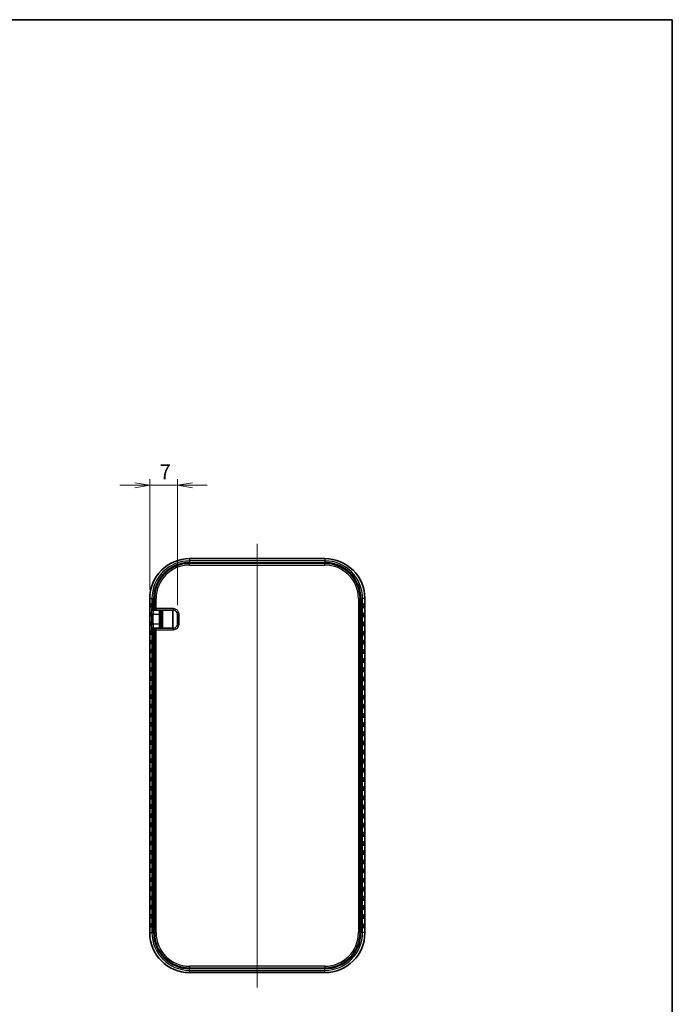
# Model space of a CAD drawing. Units: millimetres. Extents: x 0 to 3774, y 0 to 422.
# Drawn here: x 1420 to 1584, y 174 to 422 of the extents above; entities that cross this region are included whole.
import ezdxf

# ---------------------------------------------------------------- set-up
doc = ezdxf.new("R2010")
doc.units = ezdxf.units.MM
doc.layers.get('Defpoints').update_dxf_attribs({"lineweight": 25})
for name, color, linetype, lineweight in [('Border (ISO)', 7, 'Continuous', 35), ('Dimension (ISO)', 7, 'Continuous', 18), ('Dimension (ISO) @ 1', 7, 'Continuous', 18), ('Visible (ISO)', 7, 'Continuous', 35), ('Visible Narrow (ISO)', 7, 'Continuous', 25)]:
    doc.layers.add(name, color=color, linetype=linetype, lineweight=lineweight)
doc.layers.add('Centerline (ISO)', color=7, linetype='Continuous', lineweight=18, true_color=0x80ffff)
doc.styles.add('Note Text (TK)', font='MS PGothic.ttf')
doc.dimstyles.new('Default - Method 1b (TK)', dxfattribs={"dimtxt": 2.5, "dimasz": 2.5, "dimexe": 1, "dimexo": 1.5, "dimgap": 1, "dimtad": 1, "dimtoh": 1, "dimrnd": 1e-08, "dimdsep": 46, "dimtxsty": 'Note Text (TK)', "dimblk": 'OPEN', "dimcen": 0.09, "dimdle": 5, "dimclrd": 100, "dimclre": 100, "dimclrt": 7, "dimadec": 1, "dimazin": 1, "dimtfac": 1, "dimtmove": 0, "dimatfit": 3, "dimldrblk": 'OPEN', "dimfxl": 0, "dimtolj": 1, "dimlwd": -1, "dimlwe": -1, "dimarcsym": 0})

# ---------------------------------------------------------------- blocks, each defined once
blk = doc.blocks.new('図面枠 tk図枠')
at = {"layer": 'Border (ISO)'}
for p, q in [((14.5, 289), (405.5, 289)), ((405.5, 289), (405.5, 8))]:
    blk.add_line(p, q, dxfattribs=at)
blk = doc.blocks.new('_Open')
at = {"color": 0, "linetype": 'ByBlock', "lineweight": -2}
for p, q in [((-1, 0.167), (0, 0)), ((-1, -0.167), (0, 0)), ((0, 0), (-1, 0))]:
    blk.add_line(p, q, dxfattribs=at)
blk = doc.blocks.new('*D83')
at = {"layer": 'Defpoints', "color": 0, "transparency": 16777216}
for p in [(1452.57, 304.42), (1452.57, 275.92), (1459.55, 272)]:
    blk.add_point(p, dxfattribs=at)
at = {"layer": 'Dimension (ISO)', "color": 100, "transparency": 16777216}
for p, q in [((1452.57, 278.17), (1452.57, 305.92)), ((1459.55, 274.25), (1459.55, 305.92)), ((1448.82, 304.42), (1445.07, 304.42)), ((1459.55, 304.42), (1452.57, 304.42)), ((1463.3, 304.42), (1467.05, 304.42))]:
    blk.add_line(p, q, dxfattribs=at)
at = {"layer": 'Dimension (ISO)', "color": 100, "transparency": 16777216, "xscale": 3.75, "yscale": 3.75, "zscale": 3.75}
blk.add_blockref('_Open', (1452.57, 304.42), dxfattribs=at)
at = {"layer": 'Dimension (ISO)', "color": 100, "transparency": 16777216, "xscale": 3.75, "yscale": 3.75, "zscale": 3.75, "rotation": 180}
blk.add_blockref('_Open', (1459.55, 304.42), dxfattribs=at)
at = {"layer": 'Dimension (ISO)', "color": 7, "transparency": 16777216, "insert": (1455.05, 307.8), "char_height": 3.75, "attachment_point": 4, "style": 'Note Text (TK)'}
blk.add_mtext('\\A1;7', dxfattribs=at)

msp = doc.modelspace()

# ---------------------------------------------------------------- linework, layer by layer
at = {"layer": 'Centerline (ISO)', "linetype": 'Continuous'}
msp.add_line((1479.6248, 289.7309), (1479.6248, 178.1177), dxfattribs=at)
at = {"layer": 'Visible (ISO)'}
for p, q in [((1462.6248, 285.9812), (1496.6248, 285.9812)), ((1496.6248, 284.8185), (1462.6248, 284.8185)), ((1452.5679, 191.9243), (1452.5679, 275.9243)), ((1453.7305, 275.9243), (1453.7305, 273.3954)), ((1505.519, 191.9243), (1505.519, 275.9243)), ((1506.6816, 275.9243), (1506.6816, 191.9243)), ((1453.4603, 272.9954), (1453.5406, 272.9954)), ((1453.5406, 272.9954), (1454.1168, 272.9954)), ((1454.1168, 272.9954), (1454.1797, 272.9954)), ((1454.1797, 272.9954), (1458.5537, 272.9954)), ((1455.4248, 268.4954), (1455.4248, 272.9954)), ((1458.4073, 272.9954), (1458.4073, 268.4954)), ((1455.0263, 271.9954), (1455.0263, 269.4954)), ((1459.5537, 271.9954), (1459.5537, 269.4954)), ((1453.5406, 268.4954), (1453.4603, 268.4954)), ((1454.1168, 268.4954), (1453.5406, 268.4954)), ((1453.7305, 268.0954), (1453.7305, 191.9243)), ((1454.1797, 268.4954), (1454.1168, 268.4954)), ((1458.5537, 268.4954), (1454.1797, 268.4954)), ((1462.6248, 183.0301), (1496.6248, 183.0301)), ((1496.6248, 181.8675), (1462.6248, 181.8675))]:
    msp.add_line(p, q, dxfattribs=at)
for centre, radius, start, end in [((1462.6248, 275.9243), 10.0568, 90, 180), ((1462.6248, 275.9243), 8.8942, 90, 180), ((1496.6248, 275.9243), 10.0568, 0, 90), ((1496.6248, 275.9243), 8.8942, 0, 90), ((1458.5537, 271.9954), 1, 0, 90), ((1458.5537, 269.4954), 1, 270, 0), ((1462.6248, 191.9243), 10.0568, 180, 270), ((1462.6248, 191.9243), 8.8942, 180, 270), ((1496.6248, 191.9243), 10.0568, 270, 0), ((1496.6248, 191.9243), 8.8942, 270, 0)]:
    msp.add_arc(centre, radius, start, end, dxfattribs=at)
for centre, major_axis in [((1452.6132, 274.1743), (0, -0.4899)), ((1452.6132, 271.8743), (0, -0.4899)), ((1452.6935, 274.1743), (0, -0.4899)), ((1452.6935, 271.8743), (0, -0.4899)), ((1452.7737, 274.1743), (0, -0.4899)), ((1452.7737, 271.8743), (0, -0.4899)), ((1452.854, 274.1743), (0, -0.4899)), ((1452.854, 271.8743), (0, -0.4899)), ((1452.9343, 274.1743), (0, -0.4899)), ((1452.9343, 271.8743), (0, -0.4899)), ((1506.1547, 274.1743), (0, 0.4899)), ((1506.1547, 271.8743), (0, 0.4899)), ((1506.235, 274.1743), (0, 0.4899)), ((1506.235, 271.8743), (0, 0.4899)), ((1506.3152, 274.1743), (0, 0.4899)), ((1506.3152, 271.8743), (0, 0.4899)), ((1506.3955, 274.1743), (0, 0.4899)), ((1506.3955, 271.8743), (0, 0.4899)), ((1506.4758, 274.1743), (0, 0.4899)), ((1506.4758, 271.8743), (0, 0.4899)), ((1506.556, 274.1743), (0, 0.4899)), ((1506.556, 271.8743), (0, 0.4899)), ((1506.6363, 274.1743), (0, 0.4899)), ((1506.6363, 271.8743), (0, 0.4899)), ((1452.6132, 269.5743), (0, -0.4899)), ((1452.6935, 269.5743), (0, -0.4899)), ((1452.7737, 269.5743), (0, -0.4899)), ((1452.854, 269.5743), (0, -0.4899)), ((1452.9343, 269.5743), (0, -0.4899)), ((1506.1547, 269.5743), (0, 0.4899)), ((1506.235, 269.5743), (0, 0.4899)), ((1506.3152, 269.5743), (0, 0.4899)), ((1506.3955, 269.5743), (0, 0.4899)), ((1506.4758, 269.5743), (0, 0.4899)), ((1506.556, 269.5743), (0, 0.4899)), ((1506.6363, 269.5743), (0, 0.4899)), ((1452.6132, 267.2743), (0, -0.4899)), ((1452.6935, 267.2743), (0, -0.4899)), ((1452.7737, 267.2743), (0, -0.4899)), ((1452.854, 267.2743), (0, -0.4899)), ((1452.9343, 267.2743), (0, -0.4899)), ((1453.0146, 267.2743), (0, -0.4899)), ((1453.0948, 267.2743), (0, -0.4899)), ((1506.1547, 267.2743), (0, 0.4899)), ((1506.235, 267.2743), (0, 0.4899)), ((1506.3152, 267.2743), (0, 0.4899)), ((1506.3955, 267.2743), (0, 0.4899)), ((1506.4758, 267.2743), (0, 0.4899)), ((1506.556, 267.2743), (0, 0.4899)), ((1506.6363, 267.2743), (0, 0.4899)), ((1452.6132, 264.9743), (0, -0.4899)), ((1452.6935, 264.9743), (0, -0.4899)), ((1452.7737, 264.9743), (0, -0.4899)), ((1452.854, 264.9743), (0, -0.4899)), ((1452.9343, 264.9743), (0, -0.4899)), ((1453.0146, 264.9743), (0, -0.4899)), ((1453.0948, 264.9743), (0, -0.4899)), ((1506.1547, 264.9743), (0, 0.4899)), ((1506.235, 264.9743), (0, 0.4899)), ((1506.3152, 264.9743), (0, 0.4899)), ((1506.3955, 264.9743), (0, 0.4899)), ((1506.4758, 264.9743), (0, 0.4899)), ((1506.556, 264.9743), (0, 0.4899)), ((1506.6363, 264.9743), (0, 0.4899)), ((1452.6132, 262.6743), (0, -0.4899)), ((1452.6935, 262.6743), (0, -0.4899)), ((1452.7737, 262.6743), (0, -0.4899)), ((1452.854, 262.6743), (0, -0.4899)), ((1452.9343, 262.6743), (0, -0.4899)), ((1453.0146, 262.6743), (0, -0.4899)), ((1453.0948, 262.6743), (0, -0.4899)), ((1506.1547, 262.6743), (0, 0.4899)), ((1506.235, 262.6743), (0, 0.4899)), ((1506.3152, 262.6743), (0, 0.4899)), ((1506.3955, 262.6743), (0, 0.4899)), ((1506.4758, 262.6743), (0, 0.4899)), ((1506.556, 262.6743), (0, 0.4899)), ((1506.6363, 262.6743), (0, 0.4899)), ((1452.6132, 260.3743), (0, -0.4899)), ((1452.6935, 260.3743), (0, -0.4899)), ((1452.7737, 260.3743), (0, -0.4899)), ((1452.854, 260.3743), (0, -0.4899)), ((1452.9343, 260.3743), (0, -0.4899)), ((1453.0146, 260.3743), (0, -0.4899)), ((1453.0948, 260.3743), (0, -0.4899)), ((1506.1547, 260.3743), (0, 0.4899)), ((1506.235, 260.3743), (0, 0.4899)), ((1506.3152, 260.3743), (0, 0.4899)), ((1506.3955, 260.3743), (0, 0.4899)), ((1506.4758, 260.3743), (0, 0.4899)), ((1506.556, 260.3743), (0, 0.4899)), ((1506.6363, 260.3743), (0, 0.4899)), ((1452.6132, 258.0743), (0, -0.4899)), ((1452.6935, 258.0743), (0, -0.4899)), ((1452.7737, 258.0743), (0, -0.4899)), ((1452.854, 258.0743), (0, -0.4899)), ((1452.9343, 258.0743), (0, -0.4899)), ((1453.0146, 258.0743), (0, -0.4899)), ((1453.0948, 258.0743), (0, -0.4899)), ((1506.1547, 258.0743), (0, 0.4899)), ((1506.235, 258.0743), (0, 0.4899)), ((1506.3152, 258.0743), (0, 0.4899)), ((1506.3955, 258.0743), (0, 0.4899)), ((1506.4758, 258.0743), (0, 0.4899)), ((1506.556, 258.0743), (0, 0.4899)), ((1506.6363, 258.0743), (0, 0.4899)), ((1452.6132, 255.7743), (0, -0.4899)), ((1452.6935, 255.7743), (0, -0.4899)), ((1452.7737, 255.7743), (0, -0.4899)), ((1452.854, 255.7743), (0, -0.4899)), ((1452.9343, 255.7743), (0, -0.4899)), ((1453.0146, 255.7743), (0, -0.4899)), ((1453.0948, 255.7743), (0, -0.4899)), ((1506.1547, 255.7743), (0, 0.4899)), ((1506.235, 255.7743), (0, 0.4899)), ((1506.3152, 255.7743), (0, 0.4899)), ((1506.3955, 255.7743), (0, 0.4899)), ((1506.4758, 255.7743), (0, 0.4899)), ((1506.556, 255.7743), (0, 0.4899)), ((1506.6363, 255.7743), (0, 0.4899)), ((1452.6132, 253.4743), (0, -0.4899)), ((1452.6935, 253.4743), (0, -0.4899)), ((1452.7737, 253.4743), (0, -0.4899)), ((1452.854, 253.4743), (0, -0.4899)), ((1452.9343, 253.4743), (0, -0.4899)), ((1453.0146, 253.4743), (0, -0.4899)), ((1453.0948, 253.4743), (0, -0.4899)), ((1506.1547, 253.4743), (0, 0.4899)), ((1506.235, 253.4743), (0, 0.4899)), ((1506.3152, 253.4743), (0, 0.4899)), ((1506.3955, 253.4743), (0, 0.4899)), ((1506.4758, 253.4743), (0, 0.4899)), ((1506.556, 253.4743), (0, 0.4899)), ((1506.6363, 253.4743), (0, 0.4899)), ((1452.6132, 251.1743), (0, -0.4899)), ((1452.6935, 251.1743), (0, -0.4899)), ((1452.7737, 251.1743), (0, -0.4899)), ((1452.854, 251.1743), (0, -0.4899)), ((1452.9343, 251.1743), (0, -0.4899)), ((1453.0146, 251.1743), (0, -0.4899)), ((1453.0948, 251.1743), (0, -0.4899)), ((1506.1547, 251.1743), (0, 0.4899)), ((1506.235, 251.1743), (0, 0.4899)), ((1506.3152, 251.1743), (0, 0.4899)), ((1506.3955, 251.1743), (0, 0.4899)), ((1506.4758, 251.1743), (0, 0.4899)), ((1506.556, 251.1743), (0, 0.4899)), ((1506.6363, 251.1743), (0, 0.4899)), ((1452.6132, 248.8743), (0, -0.4899)), ((1452.6935, 248.8743), (0, -0.4899)), ((1452.7737, 248.8743), (0, -0.4899)), ((1452.854, 248.8743), (0, -0.4899)), ((1452.9343, 248.8743), (0, -0.4899)), ((1453.0146, 248.8743), (0, -0.4899)), ((1453.0948, 248.8743), (0, -0.4899)), ((1506.1547, 248.8743), (0, 0.4899)), ((1506.235, 248.8743), (0, 0.4899)), ((1506.3152, 248.8743), (0, 0.4899)), ((1506.3955, 248.8743), (0, 0.4899)), ((1506.4758, 248.8743), (0, 0.4899)), ((1506.556, 248.8743), (0, 0.4899)), ((1506.6363, 248.8743), (0, 0.4899)), ((1452.6132, 246.5743), (0, -0.4899)), ((1452.6935, 246.5743), (0, -0.4899)), ((1452.7737, 246.5743), (0, -0.4899)), ((1452.854, 246.5743), (0, -0.4899)), ((1452.9343, 246.5743), (0, -0.4899)), ((1453.0146, 246.5743), (0, -0.4899)), ((1453.0948, 246.5743), (0, -0.4899)), ((1506.1547, 246.5743), (0, 0.4899)), ((1506.235, 246.5743), (0, 0.4899)), ((1506.3152, 246.5743), (0, 0.4899)), ((1506.3955, 246.5743), (0, 0.4899)), ((1506.4758, 246.5743), (0, 0.4899)), ((1506.556, 246.5743), (0, 0.4899)), ((1506.6363, 246.5743), (0, 0.4899)), ((1452.6132, 244.2743), (0, -0.4899)), ((1452.6935, 244.2743), (0, -0.4899)), ((1452.7737, 244.2743), (0, -0.4899)), ((1452.854, 244.2743), (0, -0.4899)), ((1452.9343, 244.2743), (0, -0.4899)), ((1453.0146, 244.2743), (0, -0.4899)), ((1453.0948, 244.2743), (0, -0.4899)), ((1506.1547, 244.2743), (0, 0.4899)), ((1506.235, 244.2743), (0, 0.4899)), ((1506.3152, 244.2743), (0, 0.4899)), ((1506.3955, 244.2743), (0, 0.4899)), ((1506.4758, 244.2743), (0, 0.4899)), ((1506.556, 244.2743), (0, 0.4899)), ((1506.6363, 244.2743), (0, 0.4899)), ((1452.6132, 241.9743), (0, -0.4899)), ((1452.6935, 241.9743), (0, -0.4899)), ((1452.7737, 241.9743), (0, -0.4899)), ((1452.854, 241.9743), (0, -0.4899)), ((1452.9343, 241.9743), (0, -0.4899)), ((1453.0146, 241.9743), (0, -0.4899)), ((1453.0948, 241.9743), (0, -0.4899)), ((1506.1547, 241.9743), (0, 0.4899)), ((1506.235, 241.9743), (0, 0.4899)), ((1506.3152, 241.9743), (0, 0.4899)), ((1506.3955, 241.9743), (0, 0.4899)), ((1506.4758, 241.9743), (0, 0.4899)), ((1506.556, 241.9743), (0, 0.4899)), ((1506.6363, 241.9743), (0, 0.4899)), ((1452.6132, 239.6743), (0, -0.4899)), ((1452.6132, 237.3743), (0, -0.4899)), ((1452.6935, 239.6743), (0, -0.4899)), ((1452.6935, 237.3743), (0, -0.4899)), ((1452.7737, 239.6743), (0, -0.4899)), ((1452.7737, 237.3743), (0, -0.4899)), ((1452.854, 239.6743), (0, -0.4899)), ((1452.854, 237.3743), (0, -0.4899)), ((1452.9343, 239.6743), (0, -0.4899)), ((1452.9343, 237.3743), (0, -0.4899)), ((1453.0146, 239.6743), (0, -0.4899)), ((1453.0146, 237.3743), (0, -0.4899)), ((1453.0948, 239.6743), (0, -0.4899)), ((1453.0948, 237.3743), (0, -0.4899)), ((1506.1547, 239.6743), (0, 0.4899)), ((1506.1547, 237.3743), (0, 0.4899)), ((1506.235, 239.6743), (0, 0.4899)), ((1506.235, 237.3743), (0, 0.4899)), ((1506.3152, 239.6743), (0, 0.4899)), ((1506.3152, 237.3743), (0, 0.4899)), ((1506.3955, 239.6743), (0, 0.4899)), ((1506.3955, 237.3743), (0, 0.4899)), ((1506.4758, 239.6743), (0, 0.4899)), ((1506.4758, 237.3743), (0, 0.4899)), ((1506.556, 239.6743), (0, 0.4899)), ((1506.556, 237.3743), (0, 0.4899)), ((1506.6363, 239.6743), (0, 0.4899)), ((1506.6363, 237.3743), (0, 0.4899)), ((1452.6132, 235.0743), (0, -0.4899)), ((1452.6935, 235.0743), (0, -0.4899)), ((1452.7737, 235.0743), (0, -0.4899)), ((1452.854, 235.0743), (0, -0.4899)), ((1452.9343, 235.0743), (0, -0.4899)), ((1453.0146, 235.0743), (0, -0.4899)), ((1453.0948, 235.0743), (0, -0.4899)), ((1506.1547, 235.0743), (0, 0.4899)), ((1506.235, 235.0743), (0, 0.4899)), ((1506.3152, 235.0743), (0, 0.4899)), ((1506.3955, 235.0743), (0, 0.4899)), ((1506.4758, 235.0743), (0, 0.4899)), ((1506.556, 235.0743), (0, 0.4899)), ((1506.6363, 235.0743), (0, 0.4899)), ((1452.6132, 232.7743), (0, -0.4899)), ((1452.6935, 232.7743), (0, -0.4899)), ((1452.7737, 232.7743), (0, -0.4899)), ((1452.854, 232.7743), (0, -0.4899)), ((1452.9343, 232.7743), (0, -0.4899)), ((1453.0146, 232.7743), (0, -0.4899)), ((1453.0948, 232.7743), (0, -0.4899)), ((1506.1547, 232.7743), (0, 0.4899)), ((1506.235, 232.7743), (0, 0.4899)), ((1506.3152, 232.7743), (0, 0.4899)), ((1506.3955, 232.7743), (0, 0.4899)), ((1506.4758, 232.7743), (0, 0.4899)), ((1506.556, 232.7743), (0, 0.4899)), ((1506.6363, 232.7743), (0, 0.4899)), ((1452.6132, 230.4743), (0, -0.4899)), ((1452.6935, 230.4743), (0, -0.4899)), ((1452.7737, 230.4743), (0, -0.4899)), ((1452.854, 230.4743), (0, -0.4899)), ((1452.9343, 230.4743), (0, -0.4899)), ((1453.0146, 230.4743), (0, -0.4899)), ((1453.0948, 230.4743), (0, -0.4899)), ((1506.1547, 230.4743), (0, 0.4899)), ((1506.235, 230.4743), (0, 0.4899)), ((1506.3152, 230.4743), (0, 0.4899)), ((1506.3955, 230.4743), (0, 0.4899)), ((1506.4758, 230.4743), (0, 0.4899)), ((1506.556, 230.4743), (0, 0.4899)), ((1506.6363, 230.4743), (0, 0.4899)), ((1452.6132, 228.1743), (0, -0.4899)), ((1452.6935, 228.1743), (0, -0.4899)), ((1452.7737, 228.1743), (0, -0.4899)), ((1452.854, 228.1743), (0, -0.4899)), ((1452.9343, 228.1743), (0, -0.4899)), ((1453.0146, 228.1743), (0, -0.4899)), ((1453.0948, 228.1743), (0, -0.4899)), ((1506.1547, 228.1743), (0, 0.4899)), ((1506.235, 228.1743), (0, 0.4899)), ((1506.3152, 228.1743), (0, 0.4899)), ((1506.3955, 228.1743), (0, 0.4899)), ((1506.4758, 228.1743), (0, 0.4899)), ((1506.556, 228.1743), (0, 0.4899)), ((1506.6363, 228.1743), (0, 0.4899)), ((1452.6132, 225.8743), (0, -0.4899)), ((1452.6935, 225.8743), (0, -0.4899)), ((1452.7737, 225.8743), (0, -0.4899)), ((1452.854, 225.8743), (0, -0.4899)), ((1452.9343, 225.8743), (0, -0.4899)), ((1453.0146, 225.8743), (0, -0.4899)), ((1453.0948, 225.8743), (0, -0.4899)), ((1506.1547, 225.8743), (0, 0.4899)), ((1506.235, 225.8743), (0, 0.4899)), ((1506.3152, 225.8743), (0, 0.4899)), ((1506.3955, 225.8743), (0, 0.4899)), ((1506.4758, 225.8743), (0, 0.4899)), ((1506.556, 225.8743), (0, 0.4899)), ((1506.6363, 225.8743), (0, 0.4899)), ((1452.6132, 223.5743), (0, -0.4899)), ((1452.6935, 223.5743), (0, -0.4899)), ((1452.7737, 223.5743), (0, -0.4899)), ((1452.854, 223.5743), (0, -0.4899)), ((1452.9343, 223.5743), (0, -0.4899)), ((1453.0146, 223.5743), (0, -0.4899)), ((1453.0948, 223.5743), (0, -0.4899)), ((1506.1547, 223.5743), (0, 0.4899)), ((1506.235, 223.5743), (0, 0.4899)), ((1506.3152, 223.5743), (0, 0.4899)), ((1506.3955, 223.5743), (0, 0.4899)), ((1506.4758, 223.5743), (0, 0.4899)), ((1506.556, 223.5743), (0, 0.4899)), ((1506.6363, 223.5743), (0, 0.4899)), ((1452.6132, 221.2743), (0, -0.4899)), ((1452.6935, 221.2743), (0, -0.4899)), ((1452.7737, 221.2743), (0, -0.4899)), ((1452.854, 221.2743), (0, -0.4899)), ((1452.9343, 221.2743), (0, -0.4899)), ((1453.0146, 221.2743), (0, -0.4899)), ((1453.0948, 221.2743), (0, -0.4899)), ((1506.1547, 221.2743), (0, 0.4899)), ((1506.235, 221.2743), (0, 0.4899)), ((1506.3152, 221.2743), (0, 0.4899)), ((1506.3955, 221.2743), (0, 0.4899)), ((1506.4758, 221.2743), (0, 0.4899)), ((1506.556, 221.2743), (0, 0.4899)), ((1506.6363, 221.2743), (0, 0.4899)), ((1452.6132, 218.9743), (0, -0.4899)), ((1452.6935, 218.9743), (0, -0.4899)), ((1452.7737, 218.9743), (0, -0.4899)), ((1452.854, 218.9743), (0, -0.4899)), ((1452.9343, 218.9743), (0, -0.4899)), ((1453.0146, 218.9743), (0, -0.4899)), ((1453.0948, 218.9743), (0, -0.4899)), ((1506.1547, 218.9743), (0, 0.4899)), ((1506.235, 218.9743), (0, 0.4899)), ((1506.3152, 218.9743), (0, 0.4899)), ((1506.3955, 218.9743), (0, 0.4899)), ((1506.4758, 218.9743), (0, 0.4899)), ((1506.556, 218.9743), (0, 0.4899)), ((1506.6363, 218.9743), (0, 0.4899)), ((1452.6132, 216.6743), (0, -0.4899)), ((1452.6935, 216.6743), (0, -0.4899)), ((1452.7737, 216.6743), (0, -0.4899)), ((1452.854, 216.6743), (0, -0.4899)), ((1452.9343, 216.6743), (0, -0.4899)), ((1453.0146, 216.6743), (0, -0.4899)), ((1453.0948, 216.6743), (0, -0.4899)), ((1506.1547, 216.6743), (0, 0.4899)), ((1506.235, 216.6743), (0, 0.4899)), ((1506.3152, 216.6743), (0, 0.4899)), ((1506.3955, 216.6743), (0, 0.4899)), ((1506.4758, 216.6743), (0, 0.4899)), ((1506.556, 216.6743), (0, 0.4899)), ((1506.6363, 216.6743), (0, 0.4899)), ((1452.6132, 214.3743), (0, -0.4899)), ((1452.6935, 214.3743), (0, -0.4899)), ((1452.7737, 214.3743), (0, -0.4899)), ((1452.854, 214.3743), (0, -0.4899)), ((1452.9343, 214.3743), (0, -0.4899)), ((1453.0146, 214.3743), (0, -0.4899)), ((1453.0948, 214.3743), (0, -0.4899)), ((1506.1547, 214.3743), (0, 0.4899)), ((1506.235, 214.3743), (0, 0.4899)), ((1506.3152, 214.3743), (0, 0.4899)), ((1506.3955, 214.3743), (0, 0.4899)), ((1506.4758, 214.3743), (0, 0.4899)), ((1506.556, 214.3743), (0, 0.4899)), ((1506.6363, 214.3743), (0, 0.4899)), ((1452.6132, 212.0743), (0, -0.4899)), ((1452.6935, 212.0743), (0, -0.4899)), ((1452.7737, 212.0743), (0, -0.4899)), ((1452.854, 212.0743), (0, -0.4899)), ((1452.9343, 212.0743), (0, -0.4899)), ((1453.0146, 212.0743), (0, -0.4899)), ((1453.0948, 212.0743), (0, -0.4899)), ((1506.1547, 212.0743), (0, 0.4899)), ((1506.235, 212.0743), (0, 0.4899)), ((1506.3152, 212.0743), (0, 0.4899)), ((1506.3955, 212.0743), (0, 0.4899)), ((1506.4758, 212.0743), (0, 0.4899)), ((1506.556, 212.0743), (0, 0.4899)), ((1506.6363, 212.0743), (0, 0.4899)), ((1452.6132, 209.7743), (0, -0.4899)), ((1452.6935, 209.7743), (0, -0.4899)), ((1452.7737, 209.7743), (0, -0.4899)), ((1452.854, 209.7743), (0, -0.4899)), ((1452.9343, 209.7743), (0, -0.4899)), ((1453.0146, 209.7743), (0, -0.4899)), ((1453.0948, 209.7743), (0, -0.4899)), ((1506.1547, 209.7743), (0, 0.4899)), ((1506.235, 209.7743), (0, 0.4899)), ((1506.3152, 209.7743), (0, 0.4899)), ((1506.3955, 209.7743), (0, 0.4899)), ((1506.4758, 209.7743), (0, 0.4899)), ((1506.556, 209.7743), (0, 0.4899)), ((1506.6363, 209.7743), (0, 0.4899)), ((1452.6132, 207.4743), (0, -0.4899)), ((1452.6132, 205.1743), (0, -0.4899)), ((1452.6935, 207.4743), (0, -0.4899)), ((1452.6935, 205.1743), (0, -0.4899)), ((1452.7737, 207.4743), (0, -0.4899)), ((1452.7737, 205.1743), (0, -0.4899)), ((1452.854, 207.4743), (0, -0.4899)), ((1452.854, 205.1743), (0, -0.4899)), ((1452.9343, 207.4743), (0, -0.4899)), ((1452.9343, 205.1743), (0, -0.4899)), ((1453.0146, 207.4743), (0, -0.4899)), ((1453.0146, 205.1743), (0, -0.4899)), ((1453.0948, 207.4743), (0, -0.4899)), ((1453.0948, 205.1743), (0, -0.4899)), ((1506.1547, 207.4743), (0, 0.4899)), ((1506.1547, 205.1743), (0, 0.4899)), ((1506.235, 207.4743), (0, 0.4899)), ((1506.235, 205.1743), (0, 0.4899)), ((1506.3152, 207.4743), (0, 0.4899)), ((1506.3152, 205.1743), (0, 0.4899)), ((1506.3955, 207.4743), (0, 0.4899)), ((1506.3955, 205.1743), (0, 0.4899)), ((1506.4758, 207.4743), (0, 0.4899)), ((1506.4758, 205.1743), (0, 0.4899)), ((1506.556, 207.4743), (0, 0.4899)), ((1506.556, 205.1743), (0, 0.4899)), ((1506.6363, 207.4743), (0, 0.4899)), ((1506.6363, 205.1743), (0, 0.4899)), ((1452.6132, 202.8743), (0, -0.4899)), ((1452.6935, 202.8743), (0, -0.4899)), ((1452.7737, 202.8743), (0, -0.4899)), ((1452.854, 202.8743), (0, -0.4899)), ((1452.9343, 202.8743), (0, -0.4899)), ((1453.0146, 202.8743), (0, -0.4899)), ((1453.0948, 202.8743), (0, -0.4899)), ((1506.1547, 202.8743), (0, 0.4899)), ((1506.235, 202.8743), (0, 0.4899)), ((1506.3152, 202.8743), (0, 0.4899)), ((1506.3955, 202.8743), (0, 0.4899)), ((1506.4758, 202.8743), (0, 0.4899)), ((1506.556, 202.8743), (0, 0.4899)), ((1506.6363, 202.8743), (0, 0.4899)), ((1452.6132, 200.5743), (0, -0.4899)), ((1452.6935, 200.5743), (0, -0.4899)), ((1452.7737, 200.5743), (0, -0.4899)), ((1452.854, 200.5743), (0, -0.4899)), ((1452.9343, 200.5743), (0, -0.4899)), ((1453.0146, 200.5743), (0, -0.4899)), ((1453.0948, 200.5743), (0, -0.4899)), ((1506.1547, 200.5743), (0, 0.4899)), ((1506.235, 200.5743), (0, 0.4899)), ((1506.3152, 200.5743), (0, 0.4899)), ((1506.3955, 200.5743), (0, 0.4899)), ((1506.4758, 200.5743), (0, 0.4899)), ((1506.556, 200.5743), (0, 0.4899)), ((1506.6363, 200.5743), (0, 0.4899)), ((1452.6132, 198.2743), (0, -0.4899)), ((1452.6935, 198.2743), (0, -0.4899)), ((1452.7737, 198.2743), (0, -0.4899)), ((1452.854, 198.2743), (0, -0.4899)), ((1452.9343, 198.2743), (0, -0.4899)), ((1453.0146, 198.2743), (0, -0.4899)), ((1453.0948, 198.2743), (0, -0.4899)), ((1506.1547, 198.2743), (0, 0.4899)), ((1506.235, 198.2743), (0, 0.4899)), ((1506.3152, 198.2743), (0, 0.4899)), ((1506.3955, 198.2743), (0, 0.4899)), ((1506.4758, 198.2743), (0, 0.4899)), ((1506.556, 198.2743), (0, 0.4899)), ((1506.6363, 198.2743), (0, 0.4899)), ((1452.6132, 195.9743), (0, -0.4899)), ((1452.6935, 195.9743), (0, -0.4899)), ((1452.7737, 195.9743), (0, -0.4899)), ((1452.854, 195.9743), (0, -0.4899)), ((1452.9343, 195.9743), (0, -0.4899)), ((1453.0146, 195.9743), (0, -0.4899)), ((1453.0948, 195.9743), (0, -0.4899)), ((1506.1547, 195.9743), (0, 0.4899)), ((1506.235, 195.9743), (0, 0.4899)), ((1506.3152, 195.9743), (0, 0.4899)), ((1506.3955, 195.9743), (0, 0.4899)), ((1506.4758, 195.9743), (0, 0.4899)), ((1506.556, 195.9743), (0, 0.4899)), ((1506.6363, 195.9743), (0, 0.4899)), ((1452.6132, 193.6743), (0, -0.4899)), ((1452.6935, 193.6743), (0, -0.4899)), ((1452.7737, 193.6743), (0, -0.4899)), ((1452.854, 193.6743), (0, -0.4899)), ((1452.9343, 193.6743), (0, -0.4899)), ((1453.0146, 193.6743), (0, -0.4899)), ((1453.0948, 193.6743), (0, -0.4899)), ((1506.1547, 193.6743), (0, 0.4899)), ((1506.235, 193.6743), (0, 0.4899)), ((1506.3152, 193.6743), (0, 0.4899)), ((1506.3955, 193.6743), (0, 0.4899)), ((1506.4758, 193.6743), (0, 0.4899)), ((1506.556, 193.6743), (0, 0.4899)), ((1506.6363, 193.6743), (0, 0.4899))]:
    msp.add_ellipse(centre, major_axis=major_axis, ratio=0.0348995, dxfattribs=at)
for centre, major_axis, ratio, start_param, end_param in [((1454.1168, 273.3954), (0, 0.4), 0.96568877, 1.57079633, 3.14159265), ((1455.0613, 271.9954), (0, 1), 0.03492077, 0, 1.57079633), ((1454.1168, 268.0954), (0, -0.4), 0.96568877, 3.14159265, 4.71238898), ((1455.0613, 269.4954), (0, 1), 0.03492077, 1.57079633, 3.14159265)]:
    msp.add_ellipse(centre, major_axis=major_axis, ratio=ratio, start_param=start_param, end_param=end_param, dxfattribs=at)
at = {"layer": 'Visible Narrow (ISO)'}
for p, q in [((1462.6248, 285.9812), (1462.6248, 285.9809)), ((1462.6248, 285.9809), (1496.6248, 285.9809)), ((1462.6248, 285.9809), (1462.6248, 285.4082)), ((1462.6248, 285.4082), (1462.6248, 285.0085)), ((1496.6248, 285.4082), (1462.6248, 285.4082)), ((1462.6248, 285.0085), (1496.6248, 285.0085)), ((1462.6248, 284.7692), (1462.6248, 284.8185)), ((1462.6248, 284.3694), (1462.6248, 284.7692)), ((1496.6248, 284.7692), (1462.6248, 284.7692)), ((1496.6248, 285.9812), (1496.6248, 285.9809)), ((1496.6248, 285.9809), (1496.6248, 285.4082)), ((1496.6248, 285.4082), (1496.6248, 285.0085)), ((1496.6248, 284.7692), (1496.6248, 284.8185)), ((1496.6248, 284.3694), (1496.6248, 284.7692)), ((1462.6248, 284.3694), (1496.6248, 284.3694)), ((1452.5679, 275.9243), (1452.5681, 275.9243)), ((1452.5681, 191.9243), (1452.5681, 275.9243)), ((1452.5681, 275.9243), (1453.1409, 275.9243)), ((1453.1409, 275.9243), (1453.1409, 273.3954)), ((1453.1409, 275.9243), (1453.5406, 275.9243)), ((1453.5406, 273.3954), (1453.5406, 275.9243)), ((1453.7799, 275.9243), (1453.7305, 275.9243)), ((1453.7799, 275.9243), (1453.7799, 273.3954)), ((1454.1797, 275.9243), (1453.7799, 275.9243)), ((1454.1797, 273.3954), (1454.1797, 275.9243)), ((1505.0699, 275.9243), (1505.4696, 275.9243)), ((1505.0699, 275.9243), (1505.0699, 191.9243)), ((1505.4696, 191.9243), (1505.4696, 275.9243)), ((1505.4696, 275.9243), (1505.519, 275.9243)), ((1506.1087, 275.9243), (1505.7089, 275.9243)), ((1505.7089, 275.9243), (1505.7089, 191.9243)), ((1506.1087, 191.9243), (1506.1087, 275.9243)), ((1506.6814, 275.9243), (1506.1087, 275.9243)), ((1506.6816, 275.9243), (1506.6814, 275.9243)), ((1506.6814, 275.9243), (1506.6814, 191.9243)), ((1453.1409, 273.3954), (1453.0605, 273.3954)), ((1453.1409, 273.3954), (1453.5406, 273.3954)), ((1453.7305, 273.3954), (1453.5406, 273.3954)), ((1453.5406, 272.9954), (1453.5406, 273.3954)), ((1453.7799, 273.3954), (1453.7305, 273.3954)), ((1453.7799, 273.3954), (1454.1797, 273.3954)), ((1454.1797, 272.9954), (1454.1797, 273.3954)), ((1458.5537, 273.3954), (1454.1797, 273.3954)), ((1455.039, 268.7258), (1455.039, 272.765)), ((1455.4741, 272.9954), (1455.4741, 268.4954)), ((1455.8739, 268.4954), (1455.8739, 272.9954)), ((1458.5537, 273.3954), (1458.5537, 272.9954)), ((1453.0116, 271.9954), (1453.4114, 271.9954)), ((1453.0116, 271.9954), (1453.0116, 269.4954)), ((1453.4114, 269.4954), (1453.4114, 271.9954)), ((1453.4114, 271.9954), (1455.0263, 271.9954)), ((1459.9537, 271.9954), (1459.5537, 271.9954)), ((1459.9537, 269.4954), (1459.9537, 271.9954)), ((1453.0116, 269.4954), (1453.4114, 269.4954)), ((1453.0605, 268.0954), (1453.1409, 268.0954)), ((1453.5406, 268.0954), (1453.1409, 268.0954)), ((1453.1409, 268.0954), (1453.1409, 191.9243)), ((1455.0263, 269.4954), (1453.4114, 269.4954)), ((1453.5406, 268.0954), (1453.5406, 268.4954)), ((1453.5406, 268.0954), (1453.7305, 268.0954)), ((1453.5406, 191.9243), (1453.5406, 268.0954)), ((1453.7305, 268.0954), (1453.7799, 268.0954)), ((1454.1797, 268.0954), (1453.7799, 268.0954)), ((1453.7799, 268.0954), (1453.7799, 191.9243)), ((1454.1797, 268.0954), (1454.1797, 268.4954)), ((1454.1797, 268.0954), (1458.5537, 268.0954)), ((1454.1797, 191.9243), (1454.1797, 268.0954)), ((1458.5537, 268.0954), (1458.5537, 268.4954)), ((1459.9537, 269.4954), (1459.5537, 269.4954)), ((1452.5679, 191.9243), (1452.5681, 191.9243)), ((1452.5681, 191.9243), (1453.1409, 191.9243)), ((1453.1409, 191.9243), (1453.5406, 191.9243)), ((1453.7799, 191.9243), (1453.7305, 191.9243)), ((1454.1797, 191.9243), (1453.7799, 191.9243)), ((1505.0699, 191.9243), (1505.4696, 191.9243)), ((1505.4696, 191.9243), (1505.519, 191.9243)), ((1506.1087, 191.9243), (1505.7089, 191.9243)), ((1506.6814, 191.9243), (1506.1087, 191.9243)), ((1506.6814, 191.9243), (1506.6816, 191.9243)), ((1462.6248, 183.4792), (1462.6248, 183.0795)), ((1496.6248, 183.4792), (1462.6248, 183.4792)), ((1496.6248, 183.4792), (1496.6248, 183.0795)), ((1462.6248, 183.0795), (1496.6248, 183.0795)), ((1462.6248, 183.0795), (1462.6248, 183.0301)), ((1462.6248, 182.4404), (1462.6248, 182.8402)), ((1496.6248, 182.8402), (1462.6248, 182.8402)), ((1462.6248, 182.4404), (1496.6248, 182.4404)), ((1462.6248, 181.8677), (1462.6248, 182.4404)), ((1462.6248, 181.8675), (1462.6248, 181.8677)), ((1496.6248, 181.8677), (1462.6248, 181.8677)), ((1496.6248, 183.0795), (1496.6248, 183.0301)), ((1496.6248, 182.4404), (1496.6248, 182.8402)), ((1496.6248, 181.8677), (1496.6248, 182.4404)), ((1496.6248, 181.8675), (1496.6248, 181.8677))]:
    msp.add_line(p, q, dxfattribs=at)
for centre, radius, start, end in [((1462.6248, 275.9243), 10.0566, 90, 180), ((1462.6248, 275.9243), 9.4839, 90, 180), ((1462.6248, 275.9243), 9.0841, 90, 180), ((1462.6248, 275.9243), 8.8449, 90, 180), ((1496.6248, 275.9243), 10.0566, 0, 90), ((1496.6248, 275.9243), 9.4839, 0, 90), ((1496.6248, 275.9243), 9.0841, 0, 90), ((1496.6248, 275.9243), 8.8449, 0, 90), ((1462.6248, 275.9243), 8.4451, 90, 180), ((1496.6248, 275.9243), 8.4451, 0, 90), ((1458.5537, 271.9954), 1.4, 0, 90), ((1458.5537, 269.4954), 1.4, 270, 0), ((1462.6248, 191.9243), 10.0566, 180, 270), ((1462.6248, 191.9243), 9.4839, 180, 270), ((1462.6248, 191.9243), 9.0841, 180, 270), ((1462.6248, 191.9243), 8.8449, 180, 270), ((1462.6248, 191.9243), 8.4451, 180, 270), ((1496.6248, 191.9243), 8.4451, 270, 0), ((1496.6248, 191.9243), 8.8449, 270, 0), ((1496.6248, 191.9243), 9.4839, 270, 0), ((1496.6248, 191.9243), 9.0841, 270, 0), ((1496.6248, 191.9243), 10.0566, 270, 0)]:
    msp.add_arc(centre, radius, start, end, dxfattribs=at)
for centre, major_axis, ratio, start_param, end_param in [((1453.0605, 271.9954), (0, -1.4), 0.03492077, 3.14159265, 4.71238898), ((1453.4603, 273.3954), (0, -0.4), 0.99939083, 4.71238898, 6.28318531), ((1453.5406, 273.3954), (0, -0.4), 0.99939083, 4.71238898, 6.28318531), ((1453.4603, 271.9954), (0, 1), 0.04888908, 0, 1.57079633), ((1454.1797, 273.3954), (0, -0.4), 0.99939083, 4.71238898, 6.28318531), ((1453.0605, 269.4954), (0, -1.4), 0.03492077, 4.71238898, 6.28318531), ((1453.4603, 268.0954), (0, 0.4), 0.99939083, 0, 1.57079633), ((1453.5406, 268.0954), (0, 0.4), 0.99939083, 0, 1.57079633), ((1453.4603, 269.4954), (0, 1), 0.04888908, 1.57079633, 3.14159265), ((1454.1797, 268.0954), (0, 0.4), 0.99939083, 0, 1.57079633)]:
    msp.add_ellipse(centre, major_axis=major_axis, ratio=ratio, start_param=start_param, end_param=end_param, dxfattribs=at)

# ---------------------------------------------------------------- block references
at = {"xscale": 1.5, "yscale": 1.5, "zscale": 1.5}
msp.add_blockref('図面枠 tk図枠', (975.75, -12), dxfattribs=at)

# ---------------------------------------------------------------- dimensions: what is measured, and where the dimension line sits
at = {"layer": 'Dimension (ISO) @ 1', "color": 100, "true_color": 0x00ff3f}
dim = msp.add_linear_dim(base=(1452.5681, 304.4243), p1=(1459.5537, 271.9954), p2=(1452.5681, 275.9243), angle=180, dimstyle='Default - Method 1b (TK)', override={"dimscale": 1, "dimtxt": 3.75, "dimasz": 3.75, "dimexe": 1.5, "dimexo": 2.25, "dimgap": 1.5, "dimtoh": 0, "dimdec": 1, "dimcen": 0.135, "dimtol": 0, "dimlim": 0, "dimtp": 0, "dimtm": 0, "dimtdec": 2, "dimtix": 0, "dimtofl": 1, "dimtmove": 0, "dimatfit": 1}, dxfattribs=at)
dim.commit()
dim.dimension.update_dxf_attribs({"geometry": '*D83', "text_midpoint": (1456.0609, 304.4243), "dimtype": 160})

doc.saveas('drawing.dxf')
